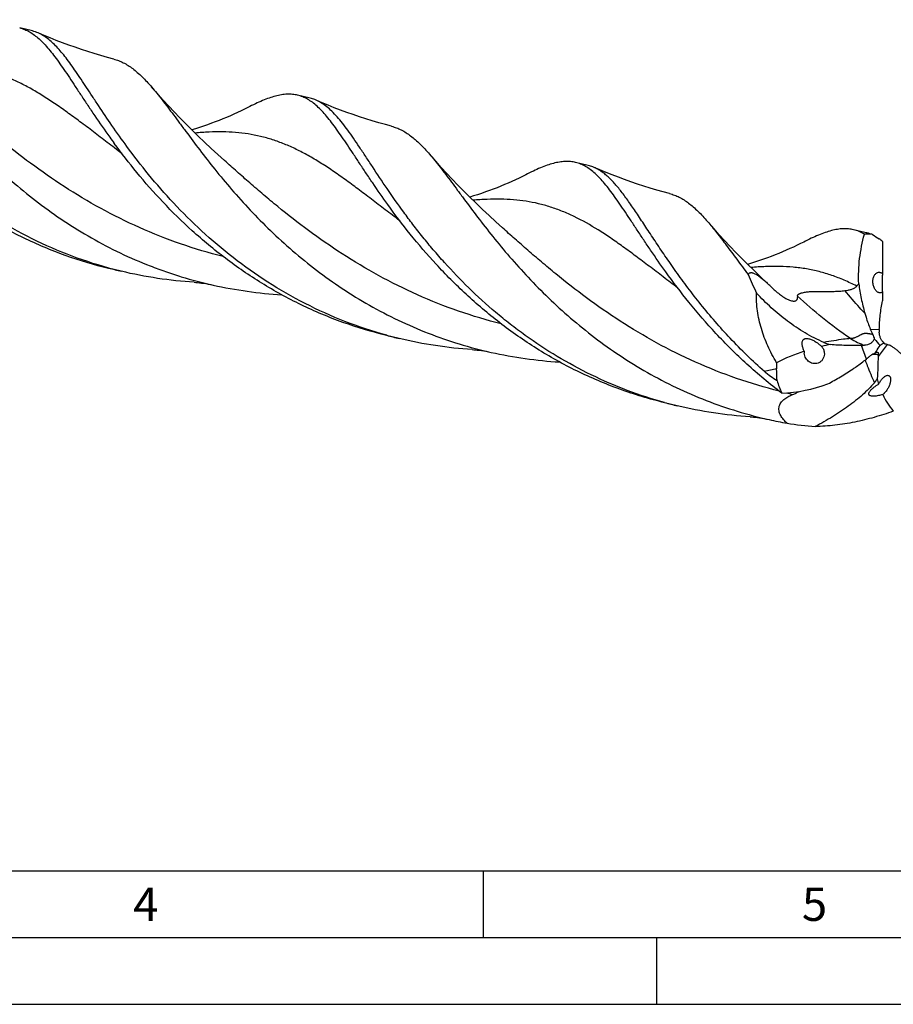
# Model space of a CAD drawing. Units: millimetres. Extents: x 0 to 594, y 0 to 420.
# Drawn here: x 162 to 228, y 0 to 74 of the extents above; entities that cross this region are included whole.
import ezdxf

# ---------------------------------------------------------------- set-up
doc = ezdxf.new("R2010")
doc.units = ezdxf.units.MM
doc.header["$LTSCALE"] = 32.67
doc.layers.add('607760936-000-00-ED1_FORMAT', color=7, linetype='CONTINUOUS')
doc.layers.add('607924523-000_CL', color=7, linetype='CONTINUOUS')
doc.styles.get("Standard").update_dxf_attribs({"font": 'TXT.SHX', "width": 0.7})

msp = doc.modelspace()

# ---------------------------------------------------------------- linework, layer by layer
at = {"layer": '607760936-000-00-ED1_FORMAT', "color": 7, "linetype": 'CONTINUOUS'}
msp.add_line((10, 10), (584, 10), dxfattribs=at)
at = {"layer": '607760936-000-00-ED1_FORMAT', "color": 3, "linetype": 'CONTINUOUS'}
for p, q in [((197, 10), (197, 5)), ((5, 5), (589, 5)), ((210, 0), (210, 5)), ((0, 0), (594, 0))]:
    msp.add_line(p, q, dxfattribs=at)
at = {"layer": '607924523-000_CL', "color": 7, "linetype": 'CONTINUOUS'}
for p, q in [((163.2216, 72.9203), (162.2741, 73.1496)), ((184.0443, 67.8809), (183.0968, 68.1102)), ((177.6158, 63.2128), (177.6157, 63.2129)), ((204.8671, 62.8414), (203.9196, 63.0708)), ((198.4386, 58.1734), (198.4385, 58.1734)), ((225.6917, 57.8016), (224.7423, 58.0313)), ((169.8862, 54.9186), (168.9386, 55.1479)), ((190.7088, 49.8792), (189.7613, 50.1085)), ((227.0775, 49.4749), (227.0577, 49.4794)), ((227.1277, 49.4634), (227.0775, 49.4749)), ((227.0909, 49.4674), (227.0811, 49.4692)), ((227.189, 49.4498), (227.1277, 49.4634)), ((211.5317, 44.8398), (210.5841, 45.0691))]:
    msp.add_line(p, q, dxfattribs=at)
at = {"layer": '607924523-000_CL', "color": 9, "linetype": 'CONTINUOUS'}
for p, q in [((225.9895, 50.5921), (226.666, 50.5559)), ((227.2562, 49.4331), (226.5812, 48.5367)), ((225.6965, 48.3446), (225.329, 49.3657))]:
    msp.add_line(p, q, dxfattribs=at)
at = {"layer": '607924523-000_CL', "color": 7, "linetype": 'CONTINUOUS'}
for points in [[(169.3143, 70.8198), (168.8429, 70.946), (168.351, 71.0844), (167.8627, 71.2286), (167.378, 71.3787), (166.897, 71.5346), (166.42, 71.6961), (165.9471, 71.8632), (165.4783, 72.0358), (165.0137, 72.2137), (164.5535, 72.397), (164.0979, 72.5854), (163.6677, 72.7697)], [(177.6158, 63.2128), (177.1143, 63.6637), (176.6087, 64.1281), (176.1163, 64.5902), (175.6371, 65.0494), (175.1711, 65.5057), (174.7181, 65.9589), (174.2778, 66.4087), (173.8502, 66.8549), (173.4353, 67.2971), (173.0328, 67.7353), (172.6426, 68.169), (172.2647, 68.5981), (172.1528, 68.7269)], [(179.362, 67.1883), (179.1238, 67.0686), (178.8618, 66.9406), (178.5961, 66.8147), (178.3267, 66.6911), (178.0536, 66.5697), (177.777, 66.4509), (177.4967, 66.3345), (177.213, 66.2209), (176.9258, 66.11), (176.6353, 66.002), (176.3414, 65.897), (176.0444, 65.7952), (175.7442, 65.6966), (175.441, 65.6013), (175.1598, 65.517)], [(190.137, 65.7804), (189.6658, 65.9065), (189.174, 66.0449), (188.6857, 66.1891), (188.2011, 66.3392), (187.7202, 66.495), (187.2432, 66.6566), (186.7703, 66.8236), (186.3014, 66.9962), (185.8368, 67.1742), (185.3766, 67.3575), (184.9208, 67.5459), (184.4905, 67.7303)], [(198.4386, 58.1734), (197.9366, 58.6248), (197.4304, 59.0897), (196.9377, 59.552), (196.4583, 60.0116), (195.9921, 60.4681), (195.5389, 60.9214), (195.0986, 61.3713), (194.671, 61.8175), (194.2561, 62.2597), (193.8538, 62.6977), (193.4639, 63.1313), (193.0863, 63.56), (192.9756, 63.6874)], [(200.185, 62.149), (199.9467, 62.0292), (199.6847, 61.9012), (199.4189, 61.7753), (199.1495, 61.6517), (198.8764, 61.5303), (198.5997, 61.4114), (198.3194, 61.2951), (198.0356, 61.1814), (197.7484, 61.0705), (197.4579, 60.9625), (197.164, 60.8576), (196.867, 60.7557), (196.5668, 60.6571), (196.2636, 60.5619), (195.9826, 60.4776)], [(210.9596, 60.7411), (210.4878, 60.8673), (209.9957, 61.0058), (209.5072, 61.1501), (209.0223, 61.3003), (208.5413, 61.4562), (208.0643, 61.6177), (207.5915, 61.7848), (207.1229, 61.9573), (206.6585, 62.1352), (206.1985, 62.3184), (205.7431, 62.5067), (205.3131, 62.691)], [(218.3244, 53.9842), (218.2545, 54.049), (217.7622, 54.5109), (217.2831, 54.9701), (216.8172, 55.4264), (216.3641, 55.8795), (215.9239, 56.3293), (215.4963, 56.7755), (215.0813, 57.2177), (214.6788, 57.6559), (214.2886, 58.0897), (213.9106, 58.5189), (213.7982, 58.6482)], [(221.0076, 57.1095), (220.7693, 56.9897), (220.5073, 56.8618), (220.2416, 56.7359), (219.9721, 56.6122), (219.699, 56.4909), (219.4223, 56.372), (219.142, 56.2556), (218.8583, 56.1419), (218.5711, 56.031), (218.2805, 55.9231), (217.9866, 55.8181), (217.6896, 55.7163), (217.3895, 55.6177), (217.0863, 55.5224), (216.8054, 55.4382)], [(175.3466, 54.0917), (175.4676, 54.0831), (175.6019, 54.0713), (175.7446, 54.0565), (175.8956, 54.0383), (176.0548, 54.0162), (176.2224, 53.99), (176.3985, 53.9591), (176.5825, 53.9234), (176.7679, 53.8838)], [(196.1695, 49.0523), (196.2849, 49.0441), (196.4151, 49.0328), (196.5556, 49.0184), (196.7068, 49.0003), (196.8682, 48.9782), (197.0383, 48.9517), (197.2164, 48.9206), (197.4028, 48.8845), (197.5906, 48.8444)], [(216.9921, 44.0129), (217.1131, 44.0042), (217.2474, 43.9925), (217.3902, 43.9777), (217.5413, 43.9594), (217.7006, 43.9373), (217.8684, 43.9111), (218.0444, 43.8802), (218.2285, 43.8444), (218.4139, 43.8048)]]:
    msp.add_lwpolyline(points, dxfattribs=at)
for centre, radius, start, end in [((162.5769, 70.273), 2.7246, 66.400778, 76.313419), ((216.482, 99.1718), 58.5064, 215.788468, 216.351492), ((225.7736, 54.898), 2.8025, 81.98896, 94.533943), ((289.7098, 152.2504), 113.9426, 236.103163, 236.404849), ((223.6295, 52.7753), 5.4807, 53.145552, 56.392893), ((177.3257, 85.6575), 31.6264, 254.629003, 256.394877), ((244.4051, 66.3802), 29.9483, 202.996305, 205.937842), ((206.5281, 41.2498), 17.3585, 45.820268, 47.189959), ((227.1043, 52.0136), 2.7867, 135.212649, 139.935012), ((232.1193, 53.0936), 6.6206, 202.199821, 206.122815), ((232.6262, 50.3893), 5.9626, 178.399017, 180.423252), ((198.1483, 80.6177), 31.6259, 254.628982, 256.394649), ((234.2834, 56.3235), 10.2803, 218.998109, 222.655849), ((228.4401, 46.9749), 2.9371, 118.888145, 125.77933), ((226.897, 48.1292), 1.3525, 74.596919, 77.530918), ((221.907, 48.8435), 0.8607, 174.509699, 184.183585), ((222.3822, 149.445), 100.1226, 271.686589, 271.819387), ((230.1526, 48.0006), 11.1836, 179.641497, 181.983218), ((231.0868, 48.4048), 4.5075, 176.460781, 178.322543), ((226.7574, 49.1206), 8.1139, 197.220623, 204.22174), ((218.8941, 57.172), 11.3898, 272.333442, 290.125551), ((218.9712, 75.5795), 31.6272, 254.629383, 256.39524), ((225.4722, 75.4233), 32.3967, 257.415868, 259.836227), ((223.3256, 64.8032), 21.5658, 260.47103, 266.140519)]:
    msp.add_arc(centre, radius, start, end, dxfattribs=at)
at = {"layer": '607924523-000_CL', "color": 9, "linetype": 'CONTINUOUS'}
for centre, radius, start, end in [((251.0023, -94.5241), 145.7012, 102.697927, 103.067371), ((228.3298, 82.4092), 37.6052, 256.718679, 257.51161)]:
    msp.add_arc(centre, radius, start, end, dxfattribs=at)
at = {"layer": '607924523-000_CL', "color": 7, "linetype": 'CONTINUOUS'}
for centre, major_axis, ratio, start_param, end_param in [((227.7042, 57.5657), (0.1777, 22.0138), 0.0356273, -4.6937016, -4.5835317), ((227.7042, 57.5657), (0.1777, 22.0138), 0.0356273, -4.5194766, -4.4890065), ((236.4729, 24.9711), (-21.0735, 20.4939), 0.6635758, -0.4299401, -0.39947), ((236.4729, 24.9711), (-21.0735, 20.4939), 0.6635758, -0.3354149, -0.225245), ((254.3989, 56.241), (27.693, 10.0332), 0.448578, 3.0899725, 3.1204426), ((254.3989, 56.241), (27.693, 10.0332), 0.448578, -3.0986876, -2.9885177)]:
    msp.add_ellipse(centre, major_axis=major_axis, ratio=ratio, start_param=start_param, end_param=end_param, dxfattribs=at)
for points, knots in [([(151.3299, 73.7665), (151.4624, 73.6134), (151.7306, 73.2928), (152.1327, 72.7867), (152.5498, 72.2429), (152.9842, 71.6634), (153.4381, 71.0508), (154.0867, 70.174), (154.9556, 69.012), (156.0867, 67.5615), (157.3391, 66.0529), (158.7214, 64.5145), (160.2389, 62.9756), (161.8934, 61.4656), (163.6833, 60.0131), (165.6036, 58.6456), (167.6457, 57.388), (169.798, 56.263), (171.669, 55.4527), (173.2067, 54.8871), (174.7702, 54.3779), (175.9648, 54.0631), (176.7679, 53.8838)], [0, 0, 0, 0, 0.018349, 0.037871, 0.058575, 0.0804557, 0.1034974, 0.1276731, 0.1792917, 0.2349789, 0.294339, 0.3569423, 0.4223461, 0.4901145, 0.5598305, 0.6311085, 0.7035991, 0.7769918, 0.8510126, 0.8881882, 0.9254316, 1, 1, 1, 1]), ([(162.2741, 73.1496), (162.4019, 73.1186), (162.6571, 73.0361), (163.0261, 72.8544), (163.387, 72.6147), (163.7435, 72.318), (164.0997, 71.9652), (164.4596, 71.5576), (164.8269, 71.0963), (165.2054, 70.5832), (165.5987, 70.0205), (166.0101, 69.4107), (166.4429, 68.7566), (166.9001, 68.0615), (167.3847, 67.3289), (168.0863, 66.2839), (168.638, 65.4911), (169.0227, 64.9575)], [0, 0, 0, 0, 0.0366247, 0.0743573, 0.1141979, 0.1569722, 0.2033061, 0.253648, 0.3083015, 0.3674403, 0.4311528, 0.4994433, 0.5722704, 0.6495364, 0.7311146, 0.8168405, 1, 1, 1, 1]), ([(170.3087, 64.2636), (169.9253, 64.7845), (169.2058, 65.7982), (168.3576, 67.0598), (167.7318, 68.0083), (167.2983, 68.6672), (166.8867, 69.2875), (166.4944, 69.8665), (166.1184, 70.4018), (165.7557, 70.891), (165.4031, 71.3324), (165.0576, 71.7243), (164.7155, 72.0656), (164.3734, 72.3552), (164.0279, 72.5923), (163.7879, 72.7173), (163.6677, 72.7697)], [0, 0, 0, 0, 0.1783836, 0.3427406, 0.4192436, 0.4917786, 0.5602372, 0.6245465, 0.6846676, 0.7406201, 0.7924782, 0.8404044, 0.8846552, 0.9256219, 0.9638359, 1, 1, 1, 1]), ([(169.3143, 70.8198), (169.4377, 70.7876), (169.6837, 70.7084), (170.043, 70.548), (170.3966, 70.3455), (170.7467, 70.1012), (171.096, 69.8158), (171.4467, 69.4899), (171.8014, 69.1244), (172.0346, 68.8633), (172.1528, 68.7269)], [0, 0, 0, 0, 0.1068921, 0.2160114, 0.3291336, 0.4478171, 0.573344, 0.7067435, 0.8487761, 1, 1, 1, 1]), ([(148.5384, 69.5322), (149.0813, 68.7947), (150.2435, 67.2945), (152.1785, 65.092), (154.3823, 62.9269), (156.8523, 60.8754), (159.5735, 59.0087), (162.5191, 57.3896), (165.6511, 56.0702), (167.8319, 55.4157), (168.9386, 55.1479)], [0, 0, 0, 0, 0.1077951, 0.2232433, 0.3448079, 0.4710477, 0.6006831, 0.7326265, 0.8659813, 1, 1, 1, 1]), ([(168.9425, 55.1624), (167.8846, 55.4533), (165.8037, 56.1437), (162.821, 57.4868), (160.0198, 59.0994), (157.4326, 60.9328), (155.0814, 62.9291), (152.9786, 65.0237), (151.1257, 67.1482), (150.0088, 68.5926), (149.4859, 69.3029)], [0, 0, 0, 0, 0.1342734, 0.2677354, 0.3996615, 0.5291839, 0.6552575, 0.7766684, 0.8920617, 1, 1, 1, 1]), ([(172.1528, 68.7269), (172.2853, 68.5739), (172.5535, 68.2532), (172.9557, 67.7471), (173.3727, 67.2032), (173.8071, 66.6238), (174.261, 66.0112), (174.9096, 65.1343), (175.7785, 63.9724), (176.9096, 62.5219), (178.162, 61.0133), (179.5443, 59.4749), (181.0618, 57.936), (182.7163, 56.426), (184.5062, 54.9736), (186.4264, 53.6061), (188.4685, 52.3486), (190.6209, 51.2235), (192.8691, 50.25), (195.1961, 49.4431), (196.7876, 49.0236), (197.5906, 48.8444)], [0, 0, 0, 0, 0.0183499, 0.037873, 0.0585781, 0.0804585, 0.1035009, 0.1276776, 0.179297, 0.2349854, 0.2943459, 0.3569499, 0.4223544, 0.4901235, 0.5598403, 0.631119, 0.7036103, 0.7770035, 0.8510249, 0.925431, 1, 1, 1, 1]), ([(183.0968, 68.1102), (182.9698, 68.1409), (182.7069, 68.184), (182.2984, 68.1917), (181.8709, 68.1448), (181.4216, 68.0457), (180.9474, 67.8972), (180.4452, 67.702), (179.9123, 67.463), (179.5494, 67.2838), (179.362, 67.1883)], [0, 0, 0, 0, 0.0998841, 0.2027497, 0.3112954, 0.4277535, 0.5538242, 0.6907334, 0.8392923, 1, 1, 1, 1]), ([(189.8455, 59.918), (189.4608, 60.4516), (188.9091, 61.2444), (188.2075, 62.2894), (187.7229, 63.022), (187.2657, 63.7171), (186.8329, 64.3712), (186.4215, 64.9811), (186.0282, 65.5438), (185.6497, 66.0569), (185.2823, 66.5181), (184.9225, 66.9258), (184.5663, 67.2786), (184.2098, 67.5753), (183.8489, 67.815), (183.4798, 67.9967), (183.2247, 68.0792), (183.0968, 68.1102)], [0, 0, 0, 0, 0.183158, 0.2688869, 0.3504645, 0.4277311, 0.500556, 0.568849, 0.6325602, 0.6916998, 0.7463518, 0.7966943, 0.8430301, 0.8858019, 0.9256432, 0.963375, 1, 1, 1, 1]), ([(184.4905, 67.7303), (184.4542, 67.7462), (184.3089, 67.8059), (184.1585, 67.8532), (184.0443, 67.8809)], [0, 0, 0, 0, 0.2524708, 1, 1, 1, 1]), ([(210.588, 45.0836), (209.6403, 45.3441), (207.7727, 45.9526), (205.0787, 47.1143), (202.5241, 48.4993), (200.5219, 49.8187), (199.0092, 50.954), (197.5774, 52.1185), (195.9125, 53.6349), (194.3846, 55.2304), (193.2597, 56.5175), (192.4753, 57.4679), (191.7384, 58.408), (190.8356, 59.6156), (189.8191, 61.0616), (188.8863, 62.464), (188.2036, 63.5027), (187.735, 64.2105), (187.2912, 64.8657), (186.8681, 65.4647), (186.4612, 66.0042), (186.066, 66.4821), (185.6772, 66.8957), (185.2903, 67.244), (184.8998, 67.5253), (184.627, 67.6708), (184.4905, 67.7303)], [0, 0, 0, 0, 0.0833065, 0.1662003, 0.2483323, 0.3292904, 0.3691892, 0.4086041, 0.4856772, 0.5598874, 0.5957071, 0.6305503, 0.6643231, 0.696937, 0.7583374, 0.8141013, 0.8396947, 0.8636899, 0.886052, 0.9067648, 0.9258397, 0.9433196, 0.9592964, 0.9739086, 0.9873779, 1, 1, 1, 1]), ([(190.137, 65.7804), (190.2605, 65.7482), (190.5065, 65.669), (190.995, 65.4509), (191.4654, 65.147), (191.9187, 64.7764), (192.2695, 64.4505), (192.6242, 64.0849), (192.8575, 63.8239), (192.9756, 63.6874)], [0, 0, 0, 0, 0.1069153, 0.2160578, 0.4476867, 0.5732488, 0.706674, 0.8487416, 1, 1, 1, 1]), ([(189.7613, 50.1085), (188.6547, 50.3764), (186.4739, 51.0308), (183.3418, 52.3502), (180.3962, 53.9693), (177.6751, 55.836), (175.2051, 57.8875), (173.0012, 60.0526), (171.0663, 62.2551), (169.9041, 63.7553), (169.3612, 64.4928)], [0, 0, 0, 0, 0.1340187, 0.2673734, 0.399317, 0.5289522, 0.6551919, 0.7767566, 0.8922045, 1, 1, 1, 1]), ([(189.7653, 50.123), (188.7073, 50.4139), (186.6264, 51.1043), (183.6437, 52.4474), (180.8425, 54.0599), (178.2553, 55.8934), (175.9042, 57.8896), (173.8014, 59.9843), (171.9485, 62.1088), (170.8316, 63.5532), (170.3087, 64.2635)], [0, 0, 0, 0, 0.1342734, 0.2677356, 0.3996614, 0.5291844, 0.6552578, 0.7766686, 0.8920617, 1, 1, 1, 1]), ([(192.9756, 63.6874), (193.1082, 63.5344), (193.3763, 63.2137), (193.7785, 62.7076), (194.1956, 62.1637), (194.6299, 61.5843), (195.0839, 60.9716), (195.7325, 60.0948), (196.6014, 58.9328), (197.7325, 57.4823), (198.9849, 55.9736), (200.3673, 54.4353), (201.8848, 52.8964), (203.5393, 51.3864), (205.3293, 49.934), (207.2495, 48.5664), (209.2916, 47.3089), (211.444, 46.1839), (213.6923, 45.2104), (216.0193, 44.4036), (217.6108, 43.9841), (218.4139, 43.8048)], [0, 0, 0, 0, 0.0183503, 0.0378734, 0.0585775, 0.0804592, 0.103501, 0.1276783, 0.1792977, 0.2349865, 0.2943471, 0.3569512, 0.4223558, 0.4901248, 0.5598416, 0.6311201, 0.7036112, 0.7770043, 0.8510254, 0.9254313, 1, 1, 1, 1]), ([(203.9196, 63.0708), (203.7925, 63.1015), (203.5296, 63.1446), (203.1212, 63.1523), (202.6937, 63.1053), (202.2445, 63.0063), (201.7702, 62.8578), (201.268, 62.6626), (200.7352, 62.4237), (200.3723, 62.2445), (200.185, 62.149)], [0, 0, 0, 0, 0.0998832, 0.2027526, 0.3113018, 0.4277581, 0.5538292, 0.6907382, 0.8392979, 1, 1, 1, 1]), ([(210.6683, 54.8786), (210.2836, 55.4122), (209.7318, 56.205), (209.0302, 57.25), (208.5457, 57.9826), (208.0885, 58.6777), (207.6557, 59.3318), (207.2442, 59.9417), (206.851, 60.5044), (206.4724, 61.0174), (206.1051, 61.4787), (205.7452, 61.8864), (205.3891, 62.2392), (205.0326, 62.5359), (204.6717, 62.7756), (204.3026, 62.9573), (204.0474, 63.0398), (203.9196, 63.0708)], [0, 0, 0, 0, 0.1831585, 0.268887, 0.3504639, 0.4277308, 0.5005556, 0.5688488, 0.6325598, 0.6916997, 0.7463512, 0.7966938, 0.8430298, 0.8858022, 0.9256426, 0.9633751, 1, 1, 1, 1]), ([(205.3131, 62.691), (205.2768, 62.7068), (205.1316, 62.7666), (204.9812, 62.8138), (204.8671, 62.8414)], [0, 0, 0, 0, 0.2524889, 1, 1, 1, 1]), ([(218.0598, 47.4041), (217.1693, 48.195), (215.5127, 49.8139), (213.6532, 51.9652), (212.3316, 53.6656), (211.4411, 54.883), (210.6263, 56.0537), (209.8811, 57.1646), (209.1974, 58.2031), (208.5676, 59.1585), (207.9817, 60.0207), (207.4301, 60.7817), (206.9771, 61.3418), (206.62, 61.7295), (206.3619, 61.9822), (206.104, 62.2054), (205.845, 62.3987), (205.5833, 62.5618), (205.4034, 62.6516), (205.3131, 62.691)], [0, 0, 0, 0, 0.1784938, 0.3465547, 0.4257497, 0.5012086, 0.5725688, 0.6394935, 0.701685, 0.7589028, 0.8109881, 0.8578937, 0.8997333, 0.9188517, 0.9368565, 0.9538413, 0.969921, 0.9852467, 1, 1, 1, 1]), ([(210.9596, 60.7411), (211.083, 60.7088), (211.329, 60.6297), (211.8176, 60.4116), (212.2879, 60.1077), (212.7413, 59.7371), (213.0921, 59.4112), (213.4468, 59.0457), (213.68, 58.7847), (213.7982, 58.6482)], [0, 0, 0, 0, 0.1069175, 0.2160617, 0.4476912, 0.5732508, 0.7066746, 0.8487427, 1, 1, 1, 1]), ([(210.5841, 45.0691), (210.015, 45.2068), (208.8849, 45.5138), (207.2199, 46.0669), (205.5921, 46.7088), (203.487, 47.674), (200.9846, 49.0722), (198.2129, 51.0114), (195.7087, 53.1376), (193.4866, 55.3728), (191.5478, 57.6338), (190.3868, 59.1673), (189.8455, 59.918)], [0, 0, 0, 0, 0.0673936, 0.1347009, 0.2018327, 0.2686939, 0.4011339, 0.531105, 0.6574345, 0.7787407, 0.8934748, 1, 1, 1, 1]), ([(213.7982, 58.6482), (214.033, 58.3771), (214.5108, 57.7904), (215.2335, 56.8416), (216.0113, 55.7905), (216.5528, 55.0592), (216.8368, 54.6802)], [0, 0, 0, 0, 0.21526, 0.4539122, 0.7157656, 1, 1, 1, 1]), ([(224.7423, 58.0313), (224.6153, 58.0621), (224.3524, 58.1052), (223.9439, 58.1129), (223.5165, 58.0659), (223.0672, 57.9669), (222.5929, 57.8184), (222.0907, 57.6232), (221.5579, 57.3842), (221.195, 57.205), (221.0076, 57.1095)], [0, 0, 0, 0, 0.0998832, 0.2027497, 0.3113024, 0.4277564, 0.5538283, 0.6907346, 0.8392985, 1, 1, 1, 1]), ([(225.552, 57.6917), (225.4242, 57.769), (225.1625, 57.9045), (224.8825, 57.9974), (224.7423, 58.0313)], [0, 0, 0, 0, 0.508861, 1, 1, 1, 1]), ([(225.1266, 53.9767), (225.1112, 54.2947), (225.1081, 54.9288), (225.2059, 56.1768), (225.3884, 57.096), (225.552, 57.6917)], [0, 0, 0, 0, 0.2544914, 0.5061359, 1, 1, 1, 1]), ([(226.1641, 57.6731), (226.0773, 57.6976), (225.9529, 57.7327), (225.7954, 57.7754), (225.7247, 57.7936), (225.6917, 57.8016)], [0, 0, 0, 0, 0.5528914, 0.7917748, 1, 1, 1, 1]), ([(175.3466, 54.0917), (174.4287, 54.1503), (172.5939, 54.3465), (170.7831, 54.7015), (169.8862, 54.9186)], [0, 0, 0, 0, 0.4991899, 1, 1, 1, 1]), ([(219.3578, 45.7917), (218.4529, 46.475), (216.7422, 47.9003), (214.4336, 50.1955), (212.4252, 52.5235), (211.2262, 54.1047), (210.6683, 54.8786)], [0, 0, 0, 0, 0.2695939, 0.5284725, 0.7731706, 1, 1, 1, 1]), ([(216.8368, 54.6802), (216.8556, 54.7111), (216.891, 54.7544), (216.954, 54.7942), (217.0111, 54.8135), (217.0791, 54.8196), (217.1588, 54.8102), (217.251, 54.7832), (217.3552, 54.7377), (217.4695, 54.6742), (217.5908, 54.5954), (217.7156, 54.505), (217.8836, 54.3737), (218.0876, 54.2003), (218.2463, 54.0565), (218.3244, 53.9842)], [0, 0, 0, 0, 0.0599071, 0.0900797, 0.1223262, 0.1588518, 0.2021544, 0.2545206, 0.3172859, 0.3900981, 0.4708714, 0.5567592, 0.6452484, 0.8238386, 1, 1, 1, 1]), ([(226.587, 53.3397), (226.5208, 53.3697), (226.4279, 53.4455), (226.3326, 53.5763), (226.2474, 53.7433), (226.1855, 53.9781), (226.1824, 54.2189), (226.2152, 54.3985), (226.254, 54.5175), (226.3058, 54.621), (226.3687, 54.7072), (226.4411, 54.7745), (226.5213, 54.8211), (226.6076, 54.8452), (226.6667, 54.8451), (226.6956, 54.8412)], [0, 0, 0, 0, 0.1143778, 0.1814492, 0.2540573, 0.4077162, 0.5583751, 0.6285144, 0.6939202, 0.754279, 0.8097201, 0.8607611, 0.9084094, 0.9541674, 1, 1, 1, 1]), ([(226.6956, 54.8412), (226.706, 54.8399), (226.7485, 54.8321), (226.7894, 54.8164), (226.8184, 54.8012)], [0, 0, 0, 0, 0.2412314, 1, 1, 1, 1]), ([(226.8184, 54.8012), (226.8257, 54.7973), (226.8557, 54.7804), (226.8836, 54.7601), (226.9036, 54.7432)], [0, 0, 0, 0, 0.2406602, 1, 1, 1, 1]), ([(226.9036, 54.7432), (226.8996, 54.7129), (226.8924, 54.6321), (226.8834, 54.4688), (226.8766, 54.2309), (226.875, 53.9649), (226.8785, 53.7281), (226.8845, 53.5588), (226.8915, 53.4415), (226.8972, 53.3777), (226.9004, 53.3515)], [0, 0, 0, 0, 0.0658647, 0.1745014, 0.3520477, 0.5783996, 0.7470839, 0.8620554, 0.9432003, 1, 1, 1, 1]), ([(176.7679, 53.8838), (177.6128, 53.6952), (179.3151, 53.3862), (181.0365, 53.2136), (181.8972, 53.1611)], [0, 0, 0, 0, 0.5009791, 1, 1, 1, 1]), ([(225.1266, 53.9767), (225.1782, 53.6058), (225.3018, 52.866), (225.478, 52.1366), (225.5817, 51.7763)], [0, 0, 0, 0, 0.4997248, 1, 1, 1, 1]), ([(218.9692, 48.0705), (218.7303, 48.4762), (218.2968, 49.305), (217.8824, 50.3935), (217.6489, 51.2801), (217.5274, 51.9469), (217.4637, 52.6147), (217.4628, 53.06), (217.4735, 53.2809)], [0, 0, 0, 0, 0.2570708, 0.5096086, 0.6340964, 0.7573063, 0.8792497, 1, 1, 1, 1]), ([(222.5193, 49.588), (222.0329, 49.7977), (221.0896, 50.2816), (219.7754, 51.1637), (218.5665, 52.1666), (217.8264, 52.9012), (217.4735, 53.2809)], [0, 0, 0, 0, 0.2524486, 0.5036742, 0.752967, 1, 1, 1, 1]), ([(218.6254, 53.6986), (218.6574, 53.6676), (218.7882, 53.5428), (218.9233, 53.4224), (219.0279, 53.3351)], [0, 0, 0, 0, 0.2464101, 1, 1, 1, 1]), ([(219.0279, 53.3351), (219.1292, 53.2507), (219.2857, 53.1283), (219.5045, 52.9793), (219.6729, 52.8777), (219.8412, 52.7918), (220.0022, 52.7278), (220.147, 52.6906), (220.2689, 52.6808), (220.3651, 52.6949), (220.437, 52.7273), (220.4876, 52.772), (220.5213, 52.8242), (220.5419, 52.881), (220.5562, 52.9616), (220.5546, 53.024), (220.5502, 53.0655)], [0, 0, 0, 0, 0.2007329, 0.3021263, 0.4027506, 0.5000039, 0.5894324, 0.6658895, 0.7269007, 0.7743304, 0.8123803, 0.8451972, 0.8757924, 0.9059361, 0.936502, 1, 1, 1, 1]), ([(220.5502, 53.0655), (220.5492, 53.0745), (220.5492, 53.0932), (220.556, 53.1218), (220.5715, 53.151), (220.5974, 53.1804), (220.6352, 53.2099), (220.6861, 53.2389), (220.7495, 53.2666), (220.8492, 53.3011), (220.9816, 53.3344), (221.1397, 53.3631), (221.2909, 53.3829), (221.4337, 53.3962), (221.5695, 53.4048), (221.7402, 53.4119), (221.9448, 53.4154), (222.1825, 53.4153), (222.4121, 53.4135), (222.6358, 53.4115), (222.9254, 53.4099), (223.2785, 53.4117), (223.6924, 53.4262), (223.9637, 53.4494), (224.0966, 53.4669)], [0, 0, 0, 0, 0.0074149, 0.0151675, 0.023842, 0.0341828, 0.0469871, 0.0628933, 0.0819762, 0.1035029, 0.1491502, 0.1934443, 0.2349166, 0.2738543, 0.3107796, 0.3461742, 0.4136719, 0.478162, 0.5405982, 0.6015027, 0.6611799, 0.7775019, 0.8903418, 1, 1, 1, 1]), ([(224.0966, 53.4669), (224.1753, 53.4773), (224.3312, 53.5021), (224.5228, 53.5491), (224.6706, 53.6018), (224.7785, 53.652), (224.8825, 53.7175), (224.9441, 53.7745), (224.9717, 53.8073)], [0, 0, 0, 0, 0.2486263, 0.4940345, 0.6164131, 0.7396864, 0.8659536, 1, 1, 1, 1]), ([(226.6843, 53.3103), (226.6762, 53.3116), (226.6429, 53.3179), (226.6105, 53.3291), (226.587, 53.3397)], [0, 0, 0, 0, 0.2421276, 1, 1, 1, 1]), ([(226.9004, 53.3515), (226.8682, 53.3331), (226.815, 53.3127), (226.7406, 53.3048), (226.7031, 53.3074), (226.6843, 53.3103)], [0, 0, 0, 0, 0.4976456, 0.7459847, 1, 1, 1, 1]), ([(226.666, 50.5559), (226.676, 50.9174), (226.7237, 51.6345), (226.8301, 52.3457), (226.9, 52.6952)], [0, 0, 0, 0, 0.5035834, 1, 1, 1, 1]), ([(225.5817, 51.7763), (225.6106, 51.6759), (225.7309, 51.276), (225.8715, 50.8821), (225.9895, 50.5921)], [0, 0, 0, 0, 0.2501341, 1, 1, 1, 1]), ([(226.175, 50.1785), (226.2008, 50.1259), (226.2456, 50.0194), (226.2799, 49.9091), (226.2939, 49.8542)], [0, 0, 0, 0, 0.5080872, 1, 1, 1, 1]), ([(227.0212, 49.5465), (226.9941, 49.5703), (226.9421, 49.623), (226.8488, 49.7426), (226.7548, 49.9113), (226.6831, 50.1261), (226.6644, 50.2739), (226.6638, 50.3453)], [0, 0, 0, 0, 0.1203976, 0.246878, 0.5063304, 0.7612481, 1, 1, 1, 1]), ([(196.1695, 49.0523), (195.2515, 49.1108), (193.4167, 49.307), (191.6058, 49.6621), (190.7088, 49.8792)], [0, 0, 0, 0, 0.4991952, 1, 1, 1, 1]), ([(221.0502, 48.9259), (221.0317, 48.9633), (220.9968, 49.0386), (220.9517, 49.154), (220.9154, 49.2712), (220.8902, 49.3896), (220.8795, 49.5087), (220.8888, 49.6264), (220.9207, 49.7199), (220.9656, 49.7839), (221.0095, 49.8246), (221.0624, 49.8556), (221.1218, 49.8757), (221.1853, 49.8857), (221.2728, 49.8873), (221.3829, 49.8711), (221.5113, 49.8329), (221.6356, 49.7817), (221.7555, 49.7211), (221.8713, 49.6534), (221.9459, 49.6045), (221.9827, 49.5793)], [0, 0, 0, 0, 0.061966, 0.1233742, 0.1841281, 0.2441126, 0.3031871, 0.3612623, 0.4185795, 0.4474485, 0.4767811, 0.5068676, 0.5378351, 0.5695998, 0.6019645, 0.6677011, 0.7341227, 0.8007266, 0.8672954, 0.9337338, 1, 1, 1, 1]), ([(221.9827, 49.5793), (222.0469, 49.5352), (222.1715, 49.4423), (222.2901, 49.3419), (222.3478, 49.2902)], [0, 0, 0, 0, 0.5013441, 1, 1, 1, 1]), ([(222.5193, 49.588), (222.5571, 49.5717), (222.7095, 49.5099), (222.8667, 49.4602), (222.9858, 49.4286)], [0, 0, 0, 0, 0.25036, 1, 1, 1, 1]), ([(225.329, 49.3657), (224.935, 49.354), (224.3457, 49.3507), (223.5644, 49.3814), (223.1778, 49.4101), (222.9858, 49.4286)], [0, 0, 0, 0, 0.5042629, 0.7532544, 1, 1, 1, 1]), ([(226.2939, 49.8542), (226.2807, 49.8184), (226.2468, 49.7489), (226.178, 49.6555), (226.0946, 49.5737), (225.9687, 49.482), (225.7911, 49.4012), (225.6373, 49.3752), (225.561, 49.3728)], [0, 0, 0, 0, 0.1237359, 0.2487262, 0.3746151, 0.500935, 0.7523413, 1, 1, 1, 1]), ([(227.0812, 49.4693), (227.073, 49.4713), (227.0574, 49.4778), (227.0387, 49.4953), (227.0264, 49.519), (227.0224, 49.5369), (227.0212, 49.5465)], [0, 0, 0, 0, 0.2429921, 0.4757842, 0.7221955, 1, 1, 1, 1]), ([(227.189, 49.4498), (227.1806, 49.4516), (227.1481, 49.4585), (227.1153, 49.4639), (227.0909, 49.4674)], [0, 0, 0, 0, 0.2572375, 1, 1, 1, 1]), ([(227.7156, 49.2194), (227.6433, 49.2663), (227.4958, 49.3507), (227.3364, 49.411), (227.2562, 49.4331)], [0, 0, 0, 0, 0.5086719, 1, 1, 1, 1]), ([(197.5906, 48.8444), (198.4353, 48.6558), (200.1372, 48.3469), (201.8582, 48.1743), (202.7187, 48.1217)], [0, 0, 0, 0, 0.5009787, 1, 1, 1, 1]), ([(221.4191, 48.1272), (221.3673, 48.1624), (221.2708, 48.246), (221.1569, 48.4021), (221.0783, 48.5831), (221.0534, 48.7141), (221.0485, 48.7808)], [0, 0, 0, 0, 0.2422891, 0.4890265, 0.7415021, 1, 1, 1, 1]), ([(222.546, 48.823), (222.5532, 48.7516), (222.5489, 48.6051), (222.4827, 48.3953), (222.3589, 48.2137), (222.1896, 48.0794), (221.9933, 48.0038), (221.789, 47.9886), (221.5923, 48.0298), (221.4735, 48.0904), (221.4191, 48.1272)], [0, 0, 0, 0, 0.1291251, 0.2599724, 0.3905395, 0.5185236, 0.6426652, 0.7632971, 0.8818296, 1, 1, 1, 1]), ([(222.3478, 49.2902), (222.402, 49.2254), (222.4932, 49.0776), (222.5373, 48.9092), (222.546, 48.823)], [0, 0, 0, 0, 0.4936994, 1, 1, 1, 1]), ([(226.0452, 48.6346), (226.0902, 48.6721), (226.1896, 48.7365), (226.3004, 48.7777), (226.3571, 48.7925)], [0, 0, 0, 0, 0.5004499, 1, 1, 1, 1]), ([(226.3571, 48.7925), (226.3877, 48.8398), (226.5096, 49.0282), (226.6313, 49.2167), (226.7229, 49.3577)], [0, 0, 0, 0, 0.2510303, 1, 1, 1, 1]), ([(226.3571, 48.7925), (226.3728, 48.806), (226.4025, 48.8294), (226.4543, 48.8607), (226.4965, 48.873), (226.5196, 48.8682)], [0, 0, 0, 0, 0.3394005, 0.6141237, 1, 1, 1, 1]), ([(226.5196, 48.8682), (226.5259, 48.8669), (226.5381, 48.8624), (226.5539, 48.85), (226.5666, 48.8327), (226.5806, 48.8016), (226.5896, 48.7506), (226.5893, 48.7072), (226.5878, 48.683)], [0, 0, 0, 0, 0.0899039, 0.180477, 0.2786987, 0.3895541, 0.6592195, 1, 1, 1, 1]), ([(228.499, 48.5212), (228.4345, 48.5897), (228.307, 48.7223), (228.1131, 48.9094), (227.9185, 49.0767), (227.7837, 49.1751), (227.7156, 49.2194)], [0, 0, 0, 0, 0.268371, 0.5245426, 0.7682642, 1, 1, 1, 1]), ([(224.6969, 47.6036), (224.7827, 47.6612), (225.1246, 47.8961), (225.4562, 48.1463), (225.6965, 48.3446)], [0, 0, 0, 0, 0.2490801, 1, 1, 1, 1]), ([(225.6965, 48.3446), (225.7547, 48.3927), (225.8711, 48.4892), (225.9871, 48.5862), (226.0452, 48.6346)], [0, 0, 0, 0, 0.4996741, 1, 1, 1, 1]), ([(226.5812, 48.5367), (226.5732, 48.2691), (226.5554, 47.7107), (226.5291, 47.1525), (226.5106, 46.8621)], [0, 0, 0, 0, 0.4792477, 1, 1, 1, 1]), ([(219.0072, 46.7184), (218.8431, 46.817), (218.5156, 47.0301), (218.2084, 47.2721), (218.0598, 47.4041)], [0, 0, 0, 0, 0.4907161, 1, 1, 1, 1]), ([(222.8131, 46.4777), (223.1314, 46.6529), (223.7694, 47.0113), (224.3912, 47.3981), (224.6969, 47.6036)], [0, 0, 0, 0, 0.4965606, 1, 1, 1, 1]), ([(226.3015, 46.5665), (226.1657, 46.4081), (225.8764, 46.0959), (225.4045, 45.6498), (224.8918, 45.2178), (224.1521, 44.655), (223.1519, 43.9936), (222.3091, 43.5165), (221.874, 43.2863)], [0, 0, 0, 0, 0.1130041, 0.2302806, 0.3513991, 0.4759156, 0.7334381, 1, 1, 1, 1]), ([(226.3015, 46.5665), (226.3219, 46.5903), (226.3983, 46.6839), (226.4658, 46.7847), (226.5106, 46.8621)], [0, 0, 0, 0, 0.2592869, 1, 1, 1, 1]), ([(226.617, 46.4728), (226.6588, 46.5526), (226.7292, 46.668), (226.8369, 46.8091), (226.8952, 46.8744), (226.9253, 46.905)], [0, 0, 0, 0, 0.5078539, 0.7581523, 1, 1, 1, 1]), ([(226.9253, 46.905), (226.9552, 46.9355), (227.0151, 46.9911), (227.1091, 47.0593), (227.2008, 47.1055), (227.2633, 47.1205), (227.2924, 47.1222)], [0, 0, 0, 0, 0.2946984, 0.5630915, 0.7988068, 1, 1, 1, 1]), ([(227.2924, 47.1222), (227.3146, 47.1235), (227.3584, 47.12), (227.4178, 47.0911), (227.4632, 47.0415), (227.4883, 46.9882), (227.5024, 46.9395), (227.5129, 46.8834), (227.5174, 46.8062), (227.5109, 46.7073), (227.4862, 46.5629), (227.4281, 46.3753), (227.3241, 46.1545), (227.1903, 45.9473), (227.0823, 45.8234), (227.0241, 45.7683)], [0, 0, 0, 0, 0.0413596, 0.0800426, 0.1199594, 0.1641655, 0.188418, 0.2141742, 0.2701511, 0.3317299, 0.3982124, 0.5423612, 0.6957063, 0.8509382, 1, 1, 1, 1]), ([(220.198, 45.6938), (220.2784, 45.726), (220.4364, 45.795), (220.5886, 45.8762), (220.6619, 45.9204)], [0, 0, 0, 0, 0.5029698, 1, 1, 1, 1]), ([(226.262, 45.5558), (226.2237, 45.5545), (226.1492, 45.5551), (226.0586, 45.5674), (225.9938, 45.5877), (225.9528, 45.6077), (225.9195, 45.6332), (225.8956, 45.6637), (225.882, 45.6979), (225.8781, 45.7341), (225.882, 45.7711), (225.8963, 45.8217), (225.9279, 45.8845), (225.9788, 45.9565), (226.0399, 46.0271), (226.1088, 46.0958), (226.1837, 46.1628), (226.291, 46.2507), (226.4348, 46.3558), (226.5551, 46.4343), (226.617, 46.4728)], [0, 0, 0, 0, 0.0748, 0.1448826, 0.17704, 0.2065968, 0.2334016, 0.2579021, 0.2811337, 0.3042682, 0.3281181, 0.3530628, 0.4064095, 0.4639124, 0.5246694, 0.5879815, 0.6533117, 0.7202794, 0.8581088, 1, 1, 1, 1]), ([(227.0241, 45.7683), (227.016, 45.7606), (226.9841, 45.7311), (226.9504, 45.7034), (226.9245, 45.6842)], [0, 0, 0, 0, 0.2570901, 1, 1, 1, 1]), ([(219.7554, 43.535), (219.6619, 43.6189), (219.5283, 43.753), (219.3744, 43.9516), (219.2754, 44.111), (219.1982, 44.2809), (219.1504, 44.4597), (219.1398, 44.6423), (219.1706, 44.82), (219.2395, 44.9837), (219.3377, 45.129), (219.4565, 45.2562), (219.6339, 45.4042), (219.8806, 45.5556), (220.0909, 45.6509), (220.198, 45.6938)], [0, 0, 0, 0, 0.1313481, 0.196876, 0.2621559, 0.3270139, 0.391198, 0.454437, 0.5166138, 0.577889, 0.6385767, 0.6989515, 0.75919, 0.8795032, 1, 1, 1, 1]), ([(226.9245, 45.6842), (226.8162, 45.6511), (226.6518, 45.6074), (226.4296, 45.5685), (226.3177, 45.5577), (226.262, 45.5558)], [0, 0, 0, 0, 0.502199, 0.7529593, 1, 1, 1, 1]), ([(216.9921, 44.0129), (216.0741, 44.0714), (214.2394, 44.2676), (212.4286, 44.6227), (211.5317, 44.8398)], [0, 0, 0, 0, 0.4991924, 1, 1, 1, 1]), ([(227.716, 44.431), (227.2458, 44.2637), (226.2912, 43.9578), (224.8311, 43.5996), (223.3554, 43.3593), (222.3646, 43.2915), (221.874, 43.2863)], [0, 0, 0, 0, 0.250495, 0.502644, 0.7537896, 1, 1, 1, 1])]:
    msp.add_open_spline(points, degree=3, knots=knots, dxfattribs=at)
at = {"layer": '607924523-000_CL', "color": 9, "linetype": 'CONTINUOUS'}
for points, knots in [([(169.9226, 63.7437), (169.5596, 64.0187), (168.8497, 64.5605), (167.808, 65.3583), (166.8055, 66.1173), (165.8373, 66.8299), (164.8975, 67.4895), (163.98, 68.0903), (163.0781, 68.6272), (162.1849, 69.0963), (161.2935, 69.4948), (160.397, 69.8208), (159.4889, 70.0739), (158.5628, 70.2548), (157.613, 70.3657), (156.6339, 70.4105), (155.6203, 70.3939), (154.9337, 70.347), (154.5841, 70.3159)], [0, 0, 0, 0, 0.0793346, 0.1555546, 0.228571, 0.2983582, 0.3649686, 0.4285486, 0.4893486, 0.5477354, 0.6041909, 0.6593054, 0.7137513, 0.7682444, 0.8234982, 0.8801756, 0.9388534, 1, 1, 1, 1]), ([(177.5194, 56.0168), (176.441, 56.2878), (174.3157, 56.9237), (171.2453, 58.144), (168.336, 59.5918), (165.6182, 61.2167), (163.1105, 62.9577), (161.1731, 64.4718), (159.7245, 65.6798), (158.7051, 66.5583), (157.7338, 67.4144), (157.1023, 67.9771), (156.7931, 68.2522)], [0, 0, 0, 0, 0.1371042, 0.2730926, 0.4068912, 0.5373337, 0.6631604, 0.7830522, 0.8403658, 0.8957162, 0.9489671, 1, 1, 1, 1]), ([(190.7456, 58.7041), (190.3825, 58.9791), (189.6727, 59.521), (188.6309, 60.3188), (187.6284, 61.0778), (186.6601, 61.7904), (185.7203, 62.4501), (184.8028, 63.0508), (183.9009, 63.5877), (183.0077, 64.0569), (182.1163, 64.4554), (181.2198, 64.7814), (180.3116, 65.0345), (179.3855, 65.2153), (178.4357, 65.3263), (177.4566, 65.3711), (176.4429, 65.3545), (175.7563, 65.3075), (175.4067, 65.2765)], [0, 0, 0, 0, 0.0793349, 0.1555557, 0.228572, 0.2983584, 0.3649701, 0.42855, 0.4893496, 0.5477361, 0.6041917, 0.659306, 0.7137517, 0.7682447, 0.8234981, 0.880176, 0.9388534, 1, 1, 1, 1]), ([(198.3428, 50.9772), (197.2643, 51.2482), (195.139, 51.8841), (192.0685, 53.1044), (189.1591, 54.5522), (186.4412, 56.1771), (183.9334, 57.9182), (181.996, 59.4323), (180.5473, 60.6403), (179.5279, 61.5188), (178.5565, 62.3749), (177.925, 62.9376), (177.6158, 63.2128)], [0, 0, 0, 0, 0.137104, 0.2730924, 0.406891, 0.5373338, 0.6631606, 0.7830523, 0.8403662, 0.8957164, 0.9489669, 1, 1, 1, 1]), ([(211.5683, 53.6647), (211.2053, 53.9397), (210.4954, 54.4816), (209.4536, 55.2794), (208.4511, 56.0384), (207.4828, 56.7511), (206.543, 57.4107), (205.3454, 58.1948), (204.149, 58.8751), (202.9389, 59.416), (202.0424, 59.7421), (201.1342, 59.9951), (200.2081, 60.1759), (199.2583, 60.2869), (198.2791, 60.3317), (197.2654, 60.3151), (196.5788, 60.2681), (196.2292, 60.2371)], [0, 0, 0, 0, 0.0793384, 0.1555619, 0.2285811, 0.2983706, 0.3649845, 0.4285669, 0.5477154, 0.6041732, 0.6592897, 0.7137376, 0.7682331, 0.8234891, 0.8801691, 0.9388504, 1, 1, 1, 1]), ([(219.1663, 45.9376), (218.0878, 46.2086), (215.9624, 46.8445), (212.8918, 48.0647), (209.9823, 49.5126), (207.2642, 51.1375), (204.7563, 52.8786), (202.8189, 54.3928), (201.3702, 55.6009), (200.3507, 56.4794), (199.3793, 57.3355), (198.7478, 57.8982), (198.4386, 58.1734)], [0, 0, 0, 0, 0.1371037, 0.2730921, 0.4068907, 0.5373337, 0.6631606, 0.7830527, 0.8403663, 0.8957172, 0.9489674, 1, 1, 1, 1]), ([(224.9717, 53.8073), (224.6666, 53.964), (224.0552, 54.2546), (223.1187, 54.6194), (222.1712, 54.9042), (221.2056, 55.1093), (220.2152, 55.2372), (219.1936, 55.2918), (218.1347, 55.2785), (217.4171, 55.2301), (217.0514, 55.1976)], [0, 0, 0, 0, 0.1260772, 0.2485827, 0.3690913, 0.4893189, 0.6110023, 0.7357731, 0.8650559, 1, 1, 1, 1]), ([(225.5817, 51.7763), (225.451, 51.9148), (224.9413, 52.4653), (224.4512, 53.0339), (224.0966, 53.4669)], [0, 0, 0, 0, 0.2539158, 1, 1, 1, 1]), ([(224.5045, 49.8829), (223.781, 50.3649), (222.4161, 51.3724), (221.1458, 52.4956), (220.5502, 53.0655)], [0, 0, 0, 0, 0.5132863, 1, 1, 1, 1]), ([(226.175, 50.1785), (226.145, 50.1839), (226.0847, 50.195), (226.0093, 50.2096), (225.9485, 50.2208), (225.9026, 50.2286), (225.8564, 50.2359), (225.8101, 50.243), (225.7634, 50.249), (225.7006, 50.2548), (225.6372, 50.2565), (225.5732, 50.2532), (225.5245, 50.2468), (225.4837, 50.238), (225.4509, 50.2288), (225.426, 50.2205), (225.401, 50.2109), (225.3756, 50.2009), (225.3497, 50.1907), (225.3146, 50.1753), (225.2711, 50.1519), (225.199, 50.1124), (225.1256, 50.0708), (225.0501, 50.0299), (224.9728, 49.9897), (224.8932, 49.954), (224.8118, 49.9247), (224.7504, 49.9068), (224.6888, 49.8931), (224.6272, 49.8839), (224.5656, 49.8803), (224.5248, 49.8816), (224.5045, 49.8829)], [0, 0, 0, 0, 0.0521396, 0.1048702, 0.1313747, 0.1579272, 0.1845679, 0.2113276, 0.2381559, 0.2650234, 0.3191229, 0.3465802, 0.3744944, 0.4031242, 0.4177946, 0.432755, 0.4480303, 0.4635946, 0.4794388, 0.4956236, 0.5291677, 0.5639343, 0.6362826, 0.6733868, 0.7107681, 0.7853969, 0.8223031, 0.8587744, 0.8947261, 0.9301563, 0.9652306, 1, 1, 1, 1]), ([(224.5045, 49.8829), (224.3322, 49.8633), (223.668, 49.7828), (223.0062, 49.6811), (222.5193, 49.588)], [0, 0, 0, 0, 0.2591265, 1, 1, 1, 1]), ([(224.5045, 49.8829), (224.6771, 49.7742), (225.0194, 49.5818), (225.3826, 49.4314), (225.561, 49.3728)], [0, 0, 0, 0, 0.520654, 1, 1, 1, 1]), ([(226.1494, 48.7073), (226.1866, 48.708), (226.3331, 48.7081), (226.4796, 48.6975), (226.5878, 48.683)], [0, 0, 0, 0, 0.2546566, 1, 1, 1, 1]), ([(225.6037, 48.2692), (225.6544, 48.1272), (225.8675, 47.5519), (226.107, 46.9864), (226.3015, 46.5665)], [0, 0, 0, 0, 0.2457259, 1, 1, 1, 1])]:
    msp.add_open_spline(points, degree=3, knots=knots, dxfattribs=at)
at = {"layer": '607924523-000_CL', "color": 7, "linetype": 'CONTINUOUS'}
msp.add_open_spline([(219.0072, 46.7184), (218.9965, 47.0168), (218.986, 47.3152), (218.9756, 47.6135)], degree=3, dxfattribs=at)

# ---------------------------------------------------------------- texts
at = {"layer": '607760936-000-00-ED1_FORMAT', "color": 2, "linetype": 'CONTINUOUS', "char_height": 2.5, "attachment_point": 1, "line_spacing_factor": 0.9}
for s, insert, width in [('4', (170.7798, 8.75), 3.660714), ('5', (220.869, 8.75), 3.392857)]:
    msp.add_mtext(s, dxfattribs=dict(at, insert=insert, width=width))

doc.saveas('drawing.dxf')
